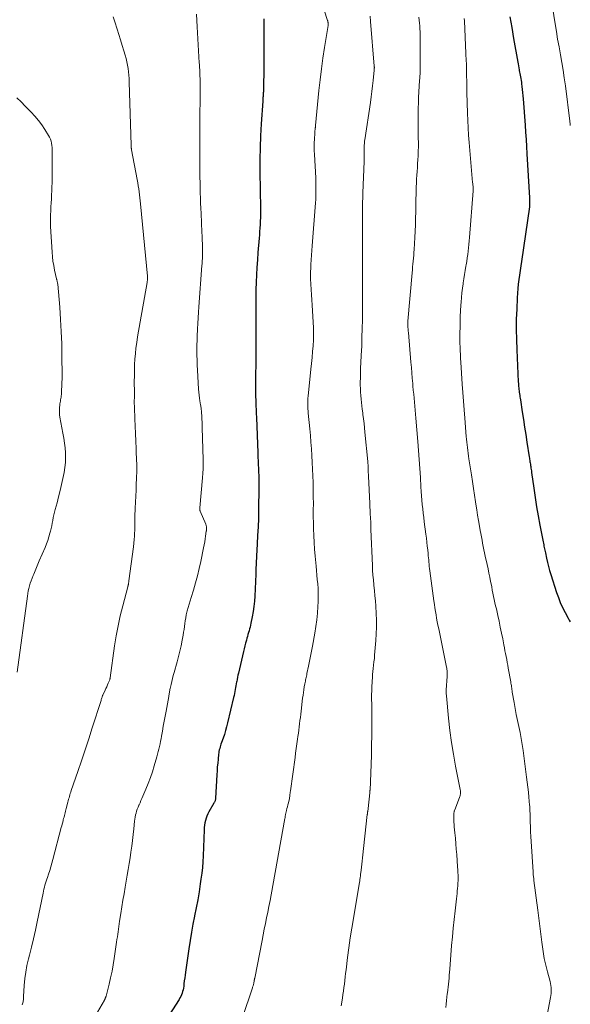
# Model space of a CAD drawing. Units: feet. Extents: x 2020000 to 2025021, y 550000 to 555000.
# Drawn here: x 2020145 to 2020250, y 552380 to 552568 of the extents above; entities that cross this region are included whole.
import ezdxf

# ---------------------------------------------------------------- set-up
doc = ezdxf.new("R2010")
doc.units = ezdxf.units.FT
doc.header["$LTSCALE"] = 100
doc.header["$MEASUREMENT"] = 0
doc.layers.add('CONTOUR INDEX', color=32, linetype='Continuous', lineweight=25)
doc.layers.add('CONTOUR INTERMEDIATE', color=40, linetype='Continuous', lineweight=15)

msp = doc.modelspace()

# ---------------------------------------------------------------- linework, layer by layer
at = {"layer": 'CONTOUR INDEX', "flags": 128}
for points, elevation in [([(2020191.55, 552568.08), (2020191.56, 552566.77), (2020191.56, 552565.47), (2020191.55, 552564.16), (2020191.55, 552562.86), (2020191.55, 552561.55), (2020191.54, 552560.24), (2020191.54, 552556.96), (2020191.53, 552556.41), (2020191.53, 552555.86), (2020191.51, 552555.31), (2020191.5, 552554.76), (2020191.48, 552554.11), (2020191.47, 552553.89), (2020191.46, 552553.66), (2020191.44, 552553.43), (2020191.42, 552553.21), (2020191.41, 552552.98), (2020191.39, 552552.75), (2020191.37, 552552.53), (2020191.36, 552552.3), (2020191.06, 552547.98), (2020190.93, 552545.71), (2020190.84, 552543.43), (2020190.81, 552541.15), (2020190.81, 552538.86), (2020190.86, 552535.29), (2020190.87, 552534.8), (2020190.88, 552534.3), (2020190.9, 552533.8), (2020190.92, 552533.31), (2020190.93, 552532.81), (2020190.94, 552532.32), (2020190.95, 552531.82), (2020190.95, 552531.32), (2020190.95, 552531.16), (2020190.94, 552530.58), (2020190.92, 552530), (2020190.9, 552529.42), (2020190.86, 552528.84), (2020190.85, 552528.7), (2020190.81, 552528.05), (2020190.76, 552527.41), (2020190.71, 552526.76), (2020190.66, 552526.11), (2020190.43, 552523.38), (2020190.33, 552521.96), (2020190.23, 552520.53), (2020190.16, 552519.1), (2020190.1, 552517.67), (2020190.06, 552516.24), (2020190.03, 552514.8), (2020190.02, 552513.37), (2020190.01, 552511.94), (2020190.01, 552511.38), (2020190.02, 552509.67), (2020190.02, 552507.96), (2020190.02, 552506.25), (2020190.01, 552504.54), (2020189.97, 552497.47), (2020189.97, 552497.3), (2020189.97, 552497.13), (2020189.97, 552496.96), (2020189.96, 552496.78), (2020189.96, 552496.48), (2020189.96, 552496.46), (2020189.96, 552496.44), (2020189.96, 552496.42), (2020189.96, 552496.4), (2020189.97, 552496.28), (2020189.97, 552496.22), (2020190.02, 552494.76), (2020190.05, 552494.04), (2020190.08, 552493.31), (2020190.11, 552492.58), (2020190.14, 552491.85), (2020190.43, 552485.1), (2020190.43, 552485.04), (2020190.44, 552484.99), (2020190.44, 552484.93), (2020190.44, 552484.88), (2020190.44, 552484.81), (2020190.44, 552484.79), (2020190.44, 552484.77), (2020190.44, 552484.75), (2020190.44, 552484.73), (2020190.44, 552484.64), (2020190.44, 552484.62), (2020190.44, 552484.6), (2020190.44, 552484.58), (2020190.44, 552484.55), (2020190.59, 552480.37), (2020190.6, 552480.14), (2020190.61, 552479.91), (2020190.62, 552479.68), (2020190.63, 552479.45), (2020190.64, 552479.22), (2020190.64, 552478.99), (2020190.64, 552478.76), (2020190.64, 552478.53), (2020190.56, 552474.13), (2020190.52, 552472.51), (2020190.47, 552470.9), (2020190.39, 552469.29), (2020190.31, 552467.68), (2020190.17, 552465.32), (2020190.14, 552464.89), (2020190.12, 552464.45), (2020190.1, 552464.02), (2020190.08, 552463.58), (2020190.06, 552463.15), (2020190.04, 552462.71), (2020190.02, 552462.28), (2020190.01, 552461.85), (2020189.83, 552457.69), (2020189.77, 552456.69), (2020189.67, 552455.7), (2020189.53, 552454.71), (2020189.35, 552453.73), (2020189.11, 552452.5), (2020189.03, 552452.13), (2020188.94, 552451.77), (2020188.84, 552451.41), (2020188.74, 552451.05), (2020188.63, 552450.69), (2020188.52, 552450.33), (2020188.42, 552449.97), (2020188.32, 552449.61), (2020188.23, 552449.25), (2020188.08, 552448.7), (2020187.95, 552448.16), (2020187.81, 552447.61), (2020187.68, 552447.06), (2020186.72, 552442.95), (2020186.63, 552442.55), (2020186.54, 552442.15), (2020186.46, 552441.75), (2020186.38, 552441.35), (2020186.37, 552441.3), (2020186.3, 552440.92), (2020186.23, 552440.55), (2020186.16, 552440.18), (2020186.09, 552439.81), (2020186.03, 552439.43), (2020185.95, 552439.06), (2020185.88, 552438.69), (2020185.79, 552438.32), (2020184.64, 552433.42), (2020184.46, 552432.69), (2020184.26, 552431.96), (2020184.03, 552431.25), (2020183.79, 552430.54), (2020183.47, 552429.66), (2020183.38, 552429.39), (2020183.29, 552429.12), (2020183.21, 552428.84), (2020183.13, 552428.56), (2020183.06, 552428.28), (2020183, 552428), (2020182.95, 552427.72), (2020182.92, 552427.43), (2020182.82, 552426.51), (2020182.75, 552425.76), (2020182.68, 552425.01), (2020182.63, 552424.26), (2020182.59, 552423.5), (2020182.36, 552419.07), (2020182.34, 552418.94), (2020182.32, 552418.81), (2020182.29, 552418.68), (2020182.25, 552418.56), (2020182.21, 552418.43), (2020182.15, 552418.31), (2020182.09, 552418.19), (2020182.03, 552418.07), (2020181.07, 552416.43), (2020180.86, 552416.03), (2020180.68, 552415.62), (2020180.53, 552415.2), (2020180.4, 552414.77), (2020180.31, 552414.33), (2020180.23, 552413.88), (2020180.18, 552413.43), (2020180.15, 552412.98), (2020179.97, 552408.01), (2020179.91, 552406.89), (2020179.83, 552405.78), (2020179.71, 552404.68), (2020179.56, 552403.57), (2020179.43, 552402.69), (2020179.19, 552401.15), (2020178.93, 552399.61), (2020178.64, 552398.08), (2020178.34, 552396.55), (2020178.33, 552396.5), (2020178.02, 552394.95), (2020177.73, 552393.4), (2020177.47, 552391.83), (2020177.23, 552390.27), (2020176.59, 552385.8), (2020176.51, 552385.23), (2020176.44, 552384.67), (2020176.37, 552384.1), (2020176.3, 552383.54), (2020176.25, 552383.07), (2020176.2, 552382.74), (2020176.14, 552382.41), (2020176.05, 552382.09), (2020175.95, 552381.77), (2020175.83, 552381.46), (2020175.7, 552381.15), (2020175.54, 552380.85), (2020175.37, 552380.56), (2020172.87, 552376.58)], 900), ([(2020238.58, 552568.44), (2020238.94, 552566.37), (2020239.31, 552564.3), (2020240.1, 552559.79), (2020240.17, 552559.42), (2020240.24, 552559.05), (2020240.3, 552558.68), (2020240.37, 552558.31), (2020240.39, 552558.2), (2020240.45, 552557.88), (2020240.51, 552557.57), (2020240.57, 552557.25), (2020240.63, 552556.93), (2020240.69, 552556.61), (2020240.74, 552556.29), (2020240.79, 552555.96), (2020240.83, 552555.64), (2020240.9, 552555.12), (2020240.96, 552554.53), (2020241.03, 552553.94), (2020241.08, 552553.35), (2020241.13, 552552.76), (2020241.5, 552547.75), (2020241.6, 552546.37), (2020241.69, 552544.99), (2020241.78, 552543.61), (2020241.86, 552542.23), (2020242.34, 552533.8), (2020242.35, 552533.58), (2020242.36, 552533.37), (2020242.36, 552533.15), (2020242.37, 552532.93), (2020242.37, 552532.63), (2020242.37, 552532.57), (2020242.37, 552532.5), (2020242.37, 552532.44), (2020242.36, 552532.37), (2020242.36, 552532.31), (2020242.35, 552532.24), (2020242.34, 552532.18), (2020242.33, 552532.11), (2020240.79, 552521.66), (2020240.66, 552520.8), (2020240.54, 552519.93), (2020240.42, 552519.07), (2020240.31, 552518.2), (2020240.2, 552517.33), (2020240.12, 552516.46), (2020240.05, 552515.59), (2020240, 552514.72), (2020239.9, 552512.56), (2020239.83, 552510.61), (2020239.81, 552508.66), (2020239.84, 552506.71), (2020239.9, 552504.76), (2020240.2, 552498.62), (2020240.22, 552498.34), (2020240.24, 552498.05), (2020240.26, 552497.77), (2020240.29, 552497.48), (2020240.32, 552497.2), (2020240.36, 552496.92), (2020240.39, 552496.64), (2020240.43, 552496.35), (2020240.48, 552496.06), (2020240.52, 552495.78), (2020240.56, 552495.5), (2020240.6, 552495.21), (2020240.96, 552492.89), (2020241.19, 552491.44), (2020241.41, 552489.99), (2020241.63, 552488.55), (2020241.85, 552487.1), (2020242.28, 552484.29), (2020242.32, 552484.06), (2020242.35, 552483.83), (2020242.39, 552483.59), (2020242.43, 552483.36), (2020242.47, 552483.13), (2020242.51, 552482.9), (2020242.54, 552482.66), (2020242.58, 552482.43), (2020242.59, 552482.38), (2020242.62, 552482.12), (2020242.66, 552481.86), (2020242.7, 552481.6), (2020242.73, 552481.34), (2020243.16, 552478.31), (2020243.42, 552476.53), (2020243.7, 552474.76), (2020244.01, 552473), (2020244.33, 552471.23), (2020244.95, 552468.03), (2020245, 552467.77), (2020245.06, 552467.51), (2020245.11, 552467.25), (2020245.17, 552466.99), (2020245.22, 552466.73), (2020245.28, 552466.47), (2020245.34, 552466.21), (2020245.39, 552465.95), (2020245.62, 552464.91), (2020245.8, 552464.13), (2020245.99, 552463.36), (2020246.2, 552462.6), (2020246.43, 552461.83), (2020247.52, 552458.37), (2020247.86, 552457.39), (2020248.24, 552456.43), (2020248.68, 552455.49), (2020249.15, 552454.56), (2020249.76, 552453.47), (2020249.96, 552453.1), (2020250.15, 552452.74)], 880)]:
    msp.add_lwpolyline(points, dxfattribs=dict(at, elevation=elevation))
at = {"layer": 'CONTOUR INTERMEDIATE', "flags": 128}
for points, elevation in [([(2020202.39, 552571.94), (2020203.75, 552567.74), (2020203.78, 552567.64), (2020203.81, 552567.53), (2020203.83, 552567.43), (2020203.85, 552567.32), (2020203.86, 552567.21), (2020203.87, 552567.1), (2020203.87, 552566.99), (2020203.87, 552566.89), (2020203.86, 552566.76), (2020203.85, 552566.65), (2020203.83, 552566.54), (2020203.82, 552566.42), (2020203.18, 552562.56), (2020202.86, 552560.51), (2020202.57, 552558.46), (2020202.32, 552556.4), (2020202.1, 552554.34), (2020201.46, 552547.63), (2020201.45, 552547.55), (2020201.44, 552547.48), (2020201.44, 552547.41), (2020201.43, 552547.33), (2020201.42, 552547.26), (2020201.41, 552547.18), (2020201.4, 552547.11), (2020201.39, 552547.03), (2020201.37, 552546.85), (2020201.34, 552546.68), (2020201.33, 552546.51), (2020201.31, 552546.34), (2020201.3, 552546.17), (2020201.24, 552545.05), (2020201.21, 552544.32), (2020201.19, 552543.59), (2020201.2, 552542.86), (2020201.23, 552542.13), (2020201.48, 552537.64), (2020201.5, 552537.05), (2020201.52, 552536.46), (2020201.53, 552535.86), (2020201.54, 552535.27), (2020201.53, 552534.68), (2020201.51, 552534.08), (2020201.48, 552533.49), (2020201.44, 552532.9), (2020200.8, 552524.62), (2020200.73, 552523.74), (2020200.67, 552522.86), (2020200.62, 552521.97), (2020200.57, 552521.09), (2020200.53, 552520.28), (2020200.51, 552519.8), (2020200.5, 552519.32), (2020200.51, 552518.84), (2020200.52, 552518.36), (2020200.57, 552517.31), (2020200.62, 552516.31), (2020200.68, 552515.3), (2020200.74, 552514.3), (2020200.8, 552513.3), (2020201.03, 552510.08), (2020201.08, 552508.95), (2020201.09, 552507.82), (2020201.06, 552506.69), (2020200.99, 552505.56), (2020200.89, 552504.43), (2020200.79, 552503.3), (2020200.68, 552502.17), (2020200.56, 552501.04), (2020200.03, 552495.92), (2020199.99, 552495.51), (2020199.97, 552495.1), (2020199.96, 552494.7), (2020199.96, 552494.29), (2020199.97, 552493.88), (2020199.99, 552493.47), (2020200.02, 552493.06), (2020200.05, 552492.66), (2020200.34, 552489.64), (2020200.46, 552488.36), (2020200.57, 552487.09), (2020200.67, 552485.81), (2020200.76, 552484.53), (2020200.83, 552483.25), (2020200.9, 552481.97), (2020200.94, 552480.69), (2020200.98, 552479.4), (2020201.02, 552476.98), (2020201.03, 552476.35), (2020201.04, 552475.72), (2020201.04, 552475.08), (2020201.03, 552474.45), (2020201.03, 552473.82), (2020201.03, 552473.18), (2020201.03, 552472.55), (2020201.04, 552471.92), (2020201.07, 552470.56), (2020201.11, 552469.25), (2020201.18, 552467.94), (2020201.26, 552466.63), (2020201.37, 552465.33), (2020201.55, 552463.43), (2020201.63, 552462.57), (2020201.71, 552461.71), (2020201.79, 552460.85), (2020201.87, 552460), (2020201.93, 552459.14), (2020201.97, 552458.28), (2020201.97, 552457.42), (2020201.95, 552456.56), (2020201.91, 552455.7), (2020201.82, 552454.41), (2020201.7, 552453.13), (2020201.52, 552451.85), (2020201.31, 552450.58), (2020200.86, 552448.11), (2020200.68, 552447.15), (2020200.49, 552446.19), (2020200.3, 552445.23), (2020200.11, 552444.28), (2020199.81, 552442.85), (2020199.76, 552442.6), (2020199.71, 552442.36), (2020199.66, 552442.12), (2020199.61, 552441.88), (2020199.56, 552441.64), (2020199.51, 552441.39), (2020199.47, 552441.15), (2020199.42, 552440.91), (2020199.31, 552440.33), (2020199.22, 552439.79), (2020199.13, 552439.25), (2020199.06, 552438.72), (2020198.99, 552438.18), (2020198.69, 552435.71), (2020198.62, 552435.1), (2020198.55, 552434.49), (2020198.48, 552433.88), (2020198.41, 552433.28), (2020198.33, 552432.67), (2020198.25, 552432.06), (2020198.17, 552431.45), (2020198.09, 552430.85), (2020198.01, 552430.31), (2020197.89, 552429.43), (2020197.77, 552428.56), (2020197.65, 552427.68), (2020197.53, 552426.81), (2020196.65, 552420.44), (2020196.61, 552420.21), (2020196.58, 552419.98), (2020196.55, 552419.75), (2020196.53, 552419.51), (2020196.47, 552419.05), (2020196.46, 552418.98), (2020196.26, 552418.16), (2020196.17, 552417.78), (2020196.08, 552417.41), (2020195.99, 552417.04), (2020195.9, 552416.66), (2020195.72, 552415.91), (2020195.7, 552415.85), (2020195.67, 552415.62), (2020195.65, 552415.5), (2020195.63, 552415.39), (2020195.62, 552415.28), (2020195.6, 552415.17), (2020192.95, 552400.55), (2020192.75, 552399.45), (2020192.54, 552398.36), (2020192.33, 552397.27), (2020192.1, 552396.18), (2020191.87, 552395.09), (2020191.65, 552394), (2020191.43, 552392.91), (2020191.22, 552391.82), (2020189.82, 552384.66), (2020189.81, 552384.58), (2020189.79, 552384.5), (2020189.78, 552384.41), (2020189.76, 552384.33), (2020189.75, 552384.24), (2020189.74, 552384.16), (2020189.72, 552384.07), (2020189.71, 552383.99), (2020189.68, 552383.81), (2020189.66, 552383.7), (2020189.63, 552383.59), (2020189.61, 552383.48), (2020189.57, 552383.37), (2020189.54, 552383.26), (2020189.51, 552383.15), (2020189.47, 552383.04), (2020189.43, 552382.94), (2020189.38, 552382.78), (2020189.32, 552382.59), (2020189.25, 552382.41), (2020189.19, 552382.22), (2020189.13, 552382.03), (2020186.3, 552373.57)], 896), ([(2020246.74, 552570.25), (2020247.24, 552567.11), (2020247.48, 552565.63), (2020247.73, 552564.15), (2020247.99, 552562.67), (2020248.27, 552561.19), (2020248.53, 552559.72), (2020248.78, 552558.24), (2020249, 552556.75), (2020249.2, 552555.26), (2020250.06, 552548.47), (2020250.08, 552548.3), (2020250.1, 552548.12), (2020250.12, 552547.94), (2020250.14, 552547.76), (2020250.15, 552547.63)], 876), ([(2020162.77, 552568.44), (2020163.08, 552567.47), (2020163.53, 552566.1), (2020163.86, 552565.06), (2020164.18, 552564.02), (2020164.5, 552562.97), (2020164.81, 552561.93), (2020165.06, 552561.08), (2020165.23, 552560.45), (2020165.38, 552559.82), (2020165.51, 552559.19), (2020165.62, 552558.55), (2020165.71, 552557.91), (2020165.78, 552557.26), (2020165.83, 552556.61), (2020165.86, 552555.97), (2020166.19, 552543.9), (2020166.19, 552543.79), (2020166.2, 552543.68), (2020166.21, 552543.57), (2020166.22, 552543.46), (2020166.23, 552543.35), (2020166.25, 552543.24), (2020166.27, 552543.13), (2020166.29, 552543.02), (2020167.38, 552537.3), (2020167.48, 552536.72), (2020167.58, 552536.15), (2020167.66, 552535.57), (2020167.74, 552534.99), (2020167.81, 552534.42), (2020167.88, 552533.84), (2020167.94, 552533.26), (2020168, 552532.68), (2020169.33, 552518.86), (2020169.34, 552518.79), (2020169.34, 552518.72), (2020169.35, 552518.65), (2020169.35, 552518.58), (2020169.35, 552518.51), (2020169.35, 552518.44), (2020169.35, 552518.36), (2020169.34, 552518.29), (2020169.33, 552518.16), (2020169.31, 552518.03), (2020169.29, 552517.89), (2020169.27, 552517.75), (2020169.25, 552517.62), (2020167.44, 552507.22), (2020167.27, 552506.16), (2020167.13, 552505.11), (2020167.02, 552504.05), (2020166.94, 552503), (2020166.88, 552501.93), (2020166.84, 552500.87), (2020166.82, 552499.81), (2020166.81, 552498.74), (2020166.82, 552496.63), (2020166.82, 552496.27), (2020166.82, 552495.9), (2020166.82, 552495.53), (2020166.81, 552495.17), (2020166.81, 552494.8), (2020166.81, 552494.44), (2020166.82, 552494.07), (2020166.83, 552493.71), (2020166.91, 552491.59), (2020166.96, 552490.17), (2020167.02, 552488.75), (2020167.09, 552487.33), (2020167.16, 552485.91), (2020167.2, 552485.13), (2020167.25, 552483.93), (2020167.28, 552482.73), (2020167.27, 552481.53), (2020167.25, 552480.33), (2020167.24, 552480.17), (2020167.2, 552479.05), (2020167.15, 552477.92), (2020167.1, 552476.79), (2020167.04, 552475.67), (2020166.97, 552474.52), (2020166.95, 552473.97), (2020166.93, 552473.42), (2020166.92, 552472.87), (2020166.92, 552472.31), (2020166.92, 552471.76), (2020166.91, 552471.21), (2020166.9, 552470.66), (2020166.89, 552470.11), (2020166.88, 552469.85), (2020166.85, 552469.17), (2020166.8, 552468.49), (2020166.74, 552467.81), (2020166.66, 552467.13), (2020165.79, 552460.59), (2020165.77, 552460.46), (2020165.75, 552460.33), (2020165.73, 552460.21), (2020165.71, 552460.08), (2020165.69, 552459.96), (2020165.68, 552459.89), (2020165.66, 552459.83), (2020165.65, 552459.76), (2020165.63, 552459.7), (2020165.62, 552459.64), (2020165.6, 552459.57), (2020165.59, 552459.51), (2020165.57, 552459.45), (2020164.59, 552455.8), (2020164.12, 552453.9), (2020163.7, 552451.99), (2020163.35, 552450.08), (2020163.05, 552448.15), (2020162.2, 552442.07), (2020162.19, 552442.01), (2020162.19, 552441.96), (2020162.18, 552441.91), (2020162.16, 552441.85), (2020162.14, 552441.75), (2020162.12, 552441.69), (2020161.83, 552441.02), (2020161.69, 552440.69), (2020161.54, 552440.35), (2020161.39, 552440.02), (2020161.23, 552439.69), (2020160.79, 552438.77), (2020160.76, 552438.69), (2020160.66, 552438.37), (2020160.6, 552438.21), (2020160.55, 552438.04), (2020160.5, 552437.88), (2020160.45, 552437.72), (2020158.79, 552432.49), (2020158.12, 552430.39), (2020157.43, 552428.3), (2020156.73, 552426.2), (2020156.02, 552424.12), (2020154.77, 552420.49), (2020154.67, 552420.22), (2020154.58, 552419.94), (2020154.5, 552419.66), (2020154.42, 552419.39), (2020154.34, 552419.11), (2020154.26, 552418.83), (2020154.19, 552418.54), (2020154.11, 552418.26), (2020153.81, 552417.07), (2020153.74, 552416.8), (2020153.67, 552416.53), (2020153.59, 552416.25), (2020153.52, 552415.98), (2020153.45, 552415.71), (2020153.38, 552415.44), (2020153.31, 552415.17), (2020153.24, 552414.89), (2020153.21, 552414.77), (2020153.12, 552414.43), (2020153.04, 552414.1), (2020152.95, 552413.76), (2020152.86, 552413.43), (2020151.25, 552407.29), (2020151.06, 552406.59), (2020150.86, 552405.9), (2020150.64, 552405.21), (2020150.41, 552404.53), (2020150.19, 552403.9), (2020150.07, 552403.53), (2020149.95, 552403.16), (2020149.84, 552402.79), (2020149.73, 552402.41), (2020149.64, 552402.04), (2020149.54, 552401.66), (2020149.46, 552401.28), (2020149.38, 552400.9), (2020148.24, 552395.38), (2020147.9, 552393.78), (2020147.54, 552392.18), (2020147.16, 552390.59), (2020146.75, 552389), (2020146.58, 552388.32), (2020146.29, 552387.07), (2020146.05, 552385.81), (2020145.89, 552384.54), (2020145.78, 552383.26), (2020145.65, 552381.1), (2020145.64, 552380.89), (2020145.62, 552380.69), (2020145.61, 552380.49), (2020145.59, 552380.29), (2020145.56, 552380.09), (2020145.52, 552379.89), (2020145.46, 552379.7), (2020145.39, 552379.51)], 908), ([(2020178.71, 552568.93), (2020178.77, 552567.71), (2020178.84, 552566.5), (2020179.23, 552559.65), (2020179.25, 552559.32), (2020179.27, 552558.99), (2020179.29, 552558.66), (2020179.31, 552558.33), (2020179.33, 552558), (2020179.34, 552557.67), (2020179.35, 552557.34), (2020179.36, 552557.01), (2020179.37, 552556.7), (2020179.38, 552556.22), (2020179.38, 552555.73), (2020179.38, 552555.25), (2020179.38, 552554.76), (2020179.33, 552547.6), (2020179.32, 552546.12), (2020179.32, 552544.63), (2020179.32, 552543.14), (2020179.32, 552541.65), (2020179.34, 552538.68), (2020179.35, 552537.7), (2020179.37, 552536.73), (2020179.39, 552535.75), (2020179.41, 552534.77), (2020179.45, 552533.79), (2020179.48, 552532.81), (2020179.53, 552531.83), (2020179.57, 552530.85), (2020179.74, 552527.24), (2020179.77, 552526.5), (2020179.8, 552525.75), (2020179.82, 552525.01), (2020179.83, 552524.27), (2020179.84, 552523.4), (2020179.84, 552523.09), (2020179.84, 552522.78), (2020179.83, 552522.46), (2020179.82, 552522.15), (2020179.8, 552521.84), (2020179.79, 552521.52), (2020179.77, 552521.21), (2020179.74, 552520.9), (2020179.16, 552513.01), (2020179.08, 552511.95), (2020179.01, 552510.88), (2020178.95, 552509.81), (2020178.89, 552508.75), (2020178.88, 552508.53), (2020178.84, 552507.57), (2020178.81, 552506.61), (2020178.79, 552505.66), (2020178.78, 552504.7), (2020178.79, 552503.75), (2020178.81, 552502.79), (2020178.84, 552501.84), (2020178.89, 552500.88), (2020179.11, 552497.22), (2020179.15, 552496.66), (2020179.2, 552496.1), (2020179.28, 552495.54), (2020179.36, 552494.99), (2020179.49, 552494.24), (2020179.52, 552494.06), (2020179.55, 552493.88), (2020179.57, 552493.69), (2020179.6, 552493.51), (2020179.62, 552493.32), (2020179.64, 552493.14), (2020179.66, 552492.95), (2020179.67, 552492.77), (2020179.71, 552492.05), (2020179.75, 552491.5), (2020179.77, 552490.96), (2020179.79, 552490.41), (2020179.81, 552489.87), (2020179.97, 552483.8), (2020179.98, 552482.92), (2020179.96, 552482.04), (2020179.92, 552481.16), (2020179.85, 552480.28), (2020179.32, 552474.56), (2020179.32, 552474.48), (2020179.32, 552474.4), (2020179.32, 552474.31), (2020179.32, 552474.23), (2020179.34, 552474.15), (2020179.35, 552474.07), (2020179.38, 552473.99), (2020179.41, 552473.91), (2020180.46, 552471.46), (2020180.5, 552471.35), (2020180.54, 552471.23), (2020180.57, 552471.1), (2020180.59, 552470.98), (2020180.6, 552470.95), (2020180.61, 552470.84), (2020180.62, 552470.73), (2020180.62, 552470.62), (2020180.61, 552470.51), (2020180.6, 552470.4), (2020180.59, 552470.29), (2020180.58, 552470.18), (2020180.56, 552470.07), (2020180.44, 552469.16), (2020180.36, 552468.6), (2020180.27, 552468.04), (2020180.17, 552467.48), (2020180.06, 552466.92), (2020179.52, 552464.31), (2020179.21, 552462.93), (2020178.88, 552461.56), (2020178.5, 552460.19), (2020178.1, 552458.84), (2020177.66, 552457.42), (2020177.47, 552456.78), (2020177.28, 552456.13), (2020177.1, 552455.49), (2020176.93, 552454.84), (2020176.87, 552454.62), (2020176.75, 552454.07), (2020176.63, 552453.53), (2020176.54, 552452.98), (2020176.47, 552452.43), (2020176.4, 552451.88), (2020176.32, 552451.32), (2020176.24, 552450.77), (2020176.14, 552450.22), (2020175.96, 552449.23), (2020175.76, 552448.18), (2020175.53, 552447.15), (2020175.27, 552446.12), (2020174.99, 552445.09), (2020174.41, 552443.09), (2020174.25, 552442.52), (2020174.1, 552441.94), (2020173.96, 552441.37), (2020173.83, 552440.79), (2020173.66, 552440), (2020173.63, 552439.81), (2020173.59, 552439.62), (2020173.56, 552439.44), (2020173.52, 552439.25), (2020173.49, 552439.06), (2020173.46, 552438.87), (2020173.43, 552438.69), (2020173.39, 552438.5), (2020172.89, 552435.71), (2020172.71, 552434.75), (2020172.54, 552433.78), (2020172.36, 552432.82), (2020172.19, 552431.85), (2020172.02, 552430.91), (2020171.93, 552430.42), (2020171.83, 552429.92), (2020171.74, 552429.42), (2020171.63, 552428.93), (2020171.52, 552428.43), (2020171.4, 552427.94), (2020171.27, 552427.45), (2020171.14, 552426.97), (2020170.62, 552425.23), (2020170.26, 552424.1), (2020169.88, 552422.98), (2020169.46, 552421.87), (2020169.02, 552420.77), (2020168.45, 552419.4), (2020168.27, 552418.99), (2020168.09, 552418.58), (2020167.91, 552418.18), (2020167.72, 552417.78), (2020167.68, 552417.69), (2020167.52, 552417.33), (2020167.38, 552416.97), (2020167.25, 552416.59), (2020167.14, 552416.21), (2020167.05, 552415.83), (2020166.98, 552415.44), (2020166.91, 552415.05), (2020166.87, 552414.66), (2020166.72, 552413.18), (2020166.6, 552412.07), (2020166.47, 552410.96), (2020166.32, 552409.85), (2020166.16, 552408.74), (2020165.99, 552407.64), (2020165.81, 552406.53), (2020165.63, 552405.43), (2020165.45, 552404.32), (2020165.06, 552402.02), (2020164.85, 552400.77), (2020164.64, 552399.52), (2020164.44, 552398.27), (2020164.24, 552397.02), (2020164, 552395.52), (2020163.93, 552395.02), (2020163.85, 552394.52), (2020163.78, 552394.02), (2020163.71, 552393.52), (2020163.64, 552393.02), (2020163.57, 552392.52), (2020163.5, 552392.02), (2020163.43, 552391.52), (2020162.98, 552388.42), (2020162.78, 552387.18), (2020162.55, 552385.94), (2020162.29, 552384.72), (2020162, 552383.5), (2020161.42, 552381.21), (2020161.4, 552381.14), (2020161.37, 552381.07), (2020161.35, 552381), (2020161.33, 552380.93), (2020161.32, 552380.91), (2020161.3, 552380.84), (2020161.27, 552380.78), (2020161.25, 552380.73), (2020161.22, 552380.67), (2020161.19, 552380.61), (2020161.16, 552380.55), (2020161.13, 552380.49), (2020161.1, 552380.44), (2020158.89, 552376.62)], 904), ([(2020211.87, 552568.55), (2020211.95, 552567.53), (2020212.68, 552558.98), (2020212.68, 552558.92), (2020212.68, 552558.86), (2020212.69, 552558.81), (2020212.69, 552558.75), (2020212.69, 552558.69), (2020212.68, 552558.64), (2020212.68, 552558.58), (2020212.68, 552558.52), (2020212.67, 552558.5), (2020212.67, 552558.44), (2020212.66, 552558.37), (2020212.66, 552558.31), (2020212.65, 552558.24), (2020212.46, 552556.26), (2020212.36, 552555.21), (2020212.23, 552554.16), (2020212.1, 552553.11), (2020211.95, 552552.06), (2020210.86, 552544.93), (2020210.84, 552544.73), (2020210.81, 552544.54), (2020210.79, 552544.34), (2020210.78, 552544.14), (2020210.77, 552543.94), (2020210.76, 552543.74), (2020210.75, 552543.54), (2020210.75, 552543.34), (2020210.76, 552542.74), (2020210.76, 552542.24), (2020210.75, 552541.74), (2020210.74, 552541.25), (2020210.73, 552540.75), (2020210.51, 552534.81), (2020210.5, 552534.41), (2020210.48, 552534.01), (2020210.47, 552533.61), (2020210.46, 552533.21), (2020210.45, 552532.81), (2020210.44, 552532.41), (2020210.43, 552532), (2020210.43, 552531.6), (2020210.42, 552530.16), (2020210.41, 552529.04), (2020210.41, 552527.92), (2020210.41, 552526.8), (2020210.41, 552525.68), (2020210.43, 552522.84), (2020210.43, 552522.57), (2020210.44, 552522.31), (2020210.44, 552522.05), (2020210.45, 552521.79), (2020210.45, 552521.53), (2020210.46, 552521.27), (2020210.46, 552521.01), (2020210.46, 552520.75), (2020210.4, 552510.5), (2020210.37, 552508.82), (2020210.33, 552507.14), (2020210.27, 552505.45), (2020210.19, 552503.77), (2020210.11, 552502.27), (2020210.07, 552501.34), (2020210.03, 552500.41), (2020210.02, 552499.48), (2020210.01, 552498.54), (2020210.01, 552498), (2020210.02, 552497.34), (2020210.04, 552496.68), (2020210.09, 552496.02), (2020210.15, 552495.36), (2020210.22, 552494.71), (2020210.3, 552494.05), (2020210.38, 552493.4), (2020210.47, 552492.74), (2020210.52, 552492.38), (2020210.63, 552491.54), (2020210.73, 552490.7), (2020210.82, 552489.86), (2020210.9, 552489.02), (2020211.42, 552483.44), (2020211.45, 552483.08), (2020211.48, 552482.72), (2020211.5, 552482.37), (2020211.52, 552482.01), (2020211.53, 552481.65), (2020211.54, 552481.29), (2020211.56, 552480.93), (2020211.58, 552480.58), (2020211.81, 552475.39), (2020211.85, 552474.72), (2020211.88, 552474.04), (2020211.91, 552473.37), (2020211.95, 552472.69), (2020212, 552471.66), (2020212.01, 552471.5), (2020212.02, 552471.34), (2020212.02, 552471.19), (2020212.03, 552471.03), (2020212.03, 552470.87), (2020212.04, 552470.71), (2020212.04, 552470.55), (2020212.05, 552470.39), (2020212.32, 552463.56), (2020212.36, 552462.64), (2020212.42, 552461.71), (2020212.5, 552460.79), (2020212.6, 552459.86), (2020212.61, 552459.73), (2020212.72, 552458.74), (2020212.81, 552457.75), (2020212.89, 552456.75), (2020212.96, 552455.76), (2020213.05, 552454.35), (2020213.1, 552453.05), (2020213.12, 552451.76), (2020213.07, 552450.46), (2020212.99, 552449.16), (2020212.74, 552446.39), (2020212.69, 552445.75), (2020212.62, 552445.11), (2020212.56, 552444.48), (2020212.49, 552443.84), (2020212.36, 552442.67), (2020212.35, 552442.62), (2020212.34, 552442.57), (2020212.34, 552442.51), (2020212.33, 552442.46), (2020212.33, 552442.41), (2020212.33, 552442.36), (2020212.32, 552442.3), (2020212.32, 552442.25), (2020212.22, 552440.35), (2020212.2, 552439.9), (2020212.19, 552439.44), (2020212.18, 552438.99), (2020212.18, 552438.54), (2020212.18, 552438.2), (2020212.18, 552437.91), (2020212.18, 552437.63), (2020212.19, 552437.34), (2020212.19, 552437.06), (2020212.2, 552436.77), (2020212.21, 552436.48), (2020212.21, 552436.2), (2020212.21, 552435.91), (2020212.21, 552432.83), (2020212.21, 552431), (2020212.18, 552429.17), (2020212.13, 552427.34), (2020212.07, 552425.51), (2020211.87, 552420.59), (2020211.86, 552420.5), (2020211.86, 552420.41), (2020211.85, 552420.32), (2020211.85, 552420.23), (2020211.84, 552420.14), (2020211.83, 552420.05), (2020211.82, 552419.96), (2020211.81, 552419.87), (2020211.79, 552419.66), (2020211.77, 552419.46), (2020211.75, 552419.26), (2020211.73, 552419.07), (2020211.7, 552418.87), (2020211.42, 552416.48), (2020211.41, 552416.41), (2020211.4, 552416.34), (2020211.4, 552416.27), (2020211.39, 552416.19), (2020211.38, 552416.12), (2020211.37, 552416.05), (2020211.36, 552415.98), (2020211.35, 552415.91), (2020210.41, 552407.62), (2020210.34, 552407.03), (2020210.28, 552406.44), (2020210.21, 552405.85), (2020210.15, 552405.26), (2020210.06, 552404.44), (2020210.04, 552404.27), (2020210.02, 552404.09), (2020210, 552403.91), (2020209.97, 552403.73), (2020209.95, 552403.55), (2020209.92, 552403.37), (2020209.89, 552403.19), (2020209.86, 552403.01), (2020208.68, 552396.04), (2020208.38, 552394.19), (2020208.09, 552392.33), (2020207.83, 552390.46), (2020207.59, 552388.6), (2020207.3, 552386.22), (2020207.21, 552385.54), (2020207.13, 552384.87), (2020207.05, 552384.19), (2020206.96, 552383.51), (2020206.88, 552382.83), (2020206.79, 552382.16), (2020206.7, 552381.48), (2020206.6, 552380.8), (2020206.38, 552379.36)], 892), ([(2020221.19, 552568.35), (2020221.27, 552567.8), (2020221.33, 552567.25), (2020221.38, 552566.7), (2020221.41, 552566.14), (2020221.43, 552565.59), (2020221.45, 552565.03), (2020221.45, 552564.48), (2020221.46, 552559.67), (2020221.46, 552559.24), (2020221.45, 552558.81), (2020221.44, 552558.39), (2020221.43, 552557.96), (2020221.42, 552557.54), (2020221.4, 552557.11), (2020221.38, 552556.68), (2020221.35, 552556.26), (2020221.16, 552552.98), (2020221.11, 552551.99), (2020221.07, 552551), (2020221.05, 552550.01), (2020221.04, 552549.01), (2020221.04, 552548.74), (2020221.04, 552547.89), (2020221.05, 552547.03), (2020221.07, 552546.17), (2020221.09, 552545.31), (2020221.09, 552545.22), (2020221.11, 552544.41), (2020221.11, 552543.6), (2020221.09, 552542.79), (2020221.06, 552541.98), (2020221.05, 552541.83), (2020221.01, 552541.09), (2020220.97, 552540.36), (2020220.92, 552539.62), (2020220.86, 552538.88), (2020220.81, 552538.14), (2020220.76, 552537.4), (2020220.73, 552536.66), (2020220.7, 552535.93), (2020220.69, 552535.5), (2020220.67, 552534.55), (2020220.65, 552533.6), (2020220.63, 552532.65), (2020220.61, 552531.7), (2020220.6, 552531.14), (2020220.57, 552529.91), (2020220.54, 552528.68), (2020220.48, 552527.45), (2020220.42, 552526.22), (2020220.29, 552523.95), (2020220.25, 552523.4), (2020220.21, 552522.84), (2020220.17, 552522.28), (2020220.12, 552521.73), (2020220.06, 552521.17), (2020220.01, 552520.62), (2020219.96, 552520.06), (2020219.91, 552519.51), (2020219.1, 552510.22), (2020219.1, 552510.11), (2020219.09, 552509.99), (2020219.08, 552509.88), (2020219.08, 552509.76), (2020219.08, 552509.65), (2020219.08, 552509.54), (2020219.09, 552509.42), (2020219.09, 552509.31), (2020219.11, 552509.05), (2020219.13, 552508.81), (2020219.15, 552508.57), (2020219.17, 552508.33), (2020219.19, 552508.08), (2020219.69, 552502.41), (2020219.78, 552501.39), (2020219.87, 552500.36), (2020219.95, 552499.34), (2020220.04, 552498.32), (2020220.08, 552497.8), (2020220.14, 552497.04), (2020220.21, 552496.27), (2020220.29, 552495.51), (2020220.36, 552494.75), (2020220.44, 552493.99), (2020220.52, 552493.23), (2020220.59, 552492.46), (2020220.65, 552491.7), (2020221.02, 552487.25), (2020221.15, 552485.52), (2020221.28, 552483.79), (2020221.39, 552482.06), (2020221.5, 552480.33), (2020221.6, 552478.54), (2020221.65, 552477.7), (2020221.71, 552476.86), (2020221.78, 552476.02), (2020221.86, 552475.19), (2020221.94, 552474.35), (2020222.04, 552473.52), (2020222.14, 552472.68), (2020222.24, 552471.85), (2020222.55, 552469.5), (2020222.65, 552468.75), (2020222.74, 552468), (2020222.82, 552467.25), (2020222.89, 552466.5), (2020222.96, 552465.82), (2020223, 552465.41), (2020223.04, 552465), (2020223.08, 552464.59), (2020223.12, 552464.18), (2020223.16, 552463.76), (2020223.2, 552463.35), (2020223.25, 552462.94), (2020223.31, 552462.54), (2020224.08, 552456.76), (2020224.17, 552456.09), (2020224.27, 552455.43), (2020224.37, 552454.76), (2020224.48, 552454.09), (2020224.6, 552453.43), (2020224.72, 552452.76), (2020224.85, 552452.1), (2020224.99, 552451.44), (2020226.49, 552444.12), (2020226.53, 552443.9), (2020226.56, 552443.67), (2020226.59, 552443.45), (2020226.61, 552443.23), (2020226.62, 552443), (2020226.63, 552442.78), (2020226.62, 552442.55), (2020226.61, 552442.33), (2020226.43, 552439.79), (2020226.43, 552439.78), (2020226.43, 552439.76), (2020226.43, 552439.74), (2020226.43, 552439.72), (2020226.42, 552439.66), (2020226.42, 552439.64), (2020226.42, 552439.62), (2020226.42, 552439.6), (2020226.42, 552439.59), (2020226.43, 552439.27), (2020226.44, 552439.1), (2020226.45, 552438.93), (2020226.46, 552438.76), (2020226.48, 552438.58), (2020226.88, 552434.31), (2020227.13, 552432.01), (2020227.43, 552429.71), (2020227.8, 552427.43), (2020228.22, 552425.15), (2020229.1, 552420.7), (2020229.12, 552420.61), (2020229.14, 552420.51), (2020229.15, 552420.42), (2020229.17, 552420.33), (2020229.18, 552420.23), (2020229.18, 552420.14), (2020229.18, 552420.05), (2020229.17, 552419.95), (2020229.15, 552419.82), (2020229.12, 552419.66), (2020229.08, 552419.5), (2020229.04, 552419.35), (2020228.98, 552419.19), (2020228.05, 552416.8), (2020228.02, 552416.71), (2020227.99, 552416.62), (2020227.96, 552416.53), (2020227.93, 552416.43), (2020227.92, 552416.34), (2020227.9, 552416.24), (2020227.89, 552416.15), (2020227.89, 552416.05), (2020227.89, 552415.35), (2020227.9, 552414.9), (2020227.91, 552414.46), (2020227.94, 552414.01), (2020227.98, 552413.56), (2020228.09, 552412.4), (2020228.18, 552411.37), (2020228.27, 552410.34), (2020228.36, 552409.31), (2020228.44, 552408.28), (2020228.61, 552405.89), (2020228.65, 552405.37), (2020228.67, 552404.86), (2020228.69, 552404.34), (2020228.69, 552403.83), (2020228.69, 552403.79), (2020228.69, 552403.29), (2020228.67, 552402.79), (2020228.64, 552402.3), (2020228.6, 552401.8), (2020228.55, 552401.31), (2020228.5, 552400.81), (2020228.44, 552400.32), (2020228.39, 552399.83), (2020228.11, 552397.51), (2020227.92, 552395.86), (2020227.75, 552394.21), (2020227.6, 552392.56), (2020227.46, 552390.9), (2020227.11, 552386.33), (2020227.07, 552385.77), (2020227.02, 552385.2), (2020226.97, 552384.64), (2020226.91, 552384.07), (2020226.85, 552383.51), (2020226.79, 552382.94), (2020226.73, 552382.38), (2020226.66, 552381.82), (2020226.64, 552381.64), (2020226.56, 552380.99), (2020226.49, 552380.34), (2020226.41, 552379.69), (2020226.34, 552379.04)], 888), ([(2020229.88, 552568.13), (2020229.9, 552567.68), (2020230.19, 552561.45), (2020230.21, 552560.97), (2020230.23, 552560.48), (2020230.25, 552560), (2020230.28, 552559.51), (2020230.3, 552559.03), (2020230.31, 552558.54), (2020230.32, 552558.06), (2020230.33, 552557.57), (2020230.33, 552557.02), (2020230.34, 552556.26), (2020230.35, 552555.5), (2020230.36, 552554.74), (2020230.38, 552553.99), (2020230.48, 552550.01), (2020230.53, 552548.61), (2020230.6, 552547.21), (2020230.69, 552545.81), (2020230.8, 552544.41), (2020231.48, 552536.74), (2020231.49, 552536.57), (2020231.51, 552536.4), (2020231.53, 552536.22), (2020231.55, 552536.05), (2020231.57, 552535.88), (2020231.58, 552535.79), (2020231.59, 552535.7), (2020231.59, 552535.62), (2020231.6, 552535.53), (2020231.6, 552535.44), (2020231.6, 552535.35), (2020231.59, 552535.26), (2020231.59, 552535.18), (2020230.87, 552526.23), (2020230.82, 552525.58), (2020230.76, 552524.93), (2020230.69, 552524.28), (2020230.61, 552523.63), (2020230.53, 552522.98), (2020230.44, 552522.33), (2020230.34, 552521.68), (2020230.23, 552521.03), (2020230.18, 552520.74), (2020230.04, 552519.95), (2020229.91, 552519.16), (2020229.79, 552518.36), (2020229.67, 552517.57), (2020229.65, 552517.41), (2020229.53, 552516.54), (2020229.43, 552515.66), (2020229.35, 552514.78), (2020229.28, 552513.9), (2020229.24, 552513.3), (2020229.18, 552512.21), (2020229.12, 552511.12), (2020229.09, 552510.02), (2020229.07, 552508.93), (2020229.06, 552508.18), (2020229.05, 552507.46), (2020229.05, 552506.73), (2020229.06, 552506.01), (2020229.08, 552505.29), (2020229.1, 552504.57), (2020229.13, 552503.85), (2020229.17, 552503.13), (2020229.21, 552502.41), (2020229.48, 552498.21), (2020229.59, 552496.58), (2020229.71, 552494.94), (2020229.84, 552493.31), (2020229.97, 552491.68), (2020230.26, 552488.21), (2020230.31, 552487.67), (2020230.36, 552487.13), (2020230.42, 552486.6), (2020230.48, 552486.06), (2020230.54, 552485.52), (2020230.61, 552484.98), (2020230.69, 552484.45), (2020230.76, 552483.91), (2020231.23, 552480.84), (2020231.43, 552479.56), (2020231.62, 552478.28), (2020231.82, 552477), (2020232.03, 552475.72), (2020232.1, 552475.24), (2020232.27, 552474.2), (2020232.44, 552473.16), (2020232.61, 552472.12), (2020232.79, 552471.08), (2020232.93, 552470.24), (2020233.04, 552469.62), (2020233.15, 552469), (2020233.27, 552468.39), (2020233.39, 552467.77), (2020233.51, 552467.16), (2020233.64, 552466.54), (2020233.77, 552465.93), (2020233.9, 552465.32), (2020234.25, 552463.71), (2020234.43, 552462.9), (2020234.59, 552462.09), (2020234.76, 552461.27), (2020234.92, 552460.46), (2020235, 552460.04), (2020235.12, 552459.44), (2020235.24, 552458.83), (2020235.37, 552458.23), (2020235.49, 552457.63), (2020235.62, 552457.02), (2020235.75, 552456.42), (2020235.88, 552455.82), (2020236.01, 552455.22), (2020236.28, 552454), (2020236.53, 552452.88), (2020236.76, 552451.75), (2020237, 552450.62), (2020237.22, 552449.49), (2020237.45, 552448.34), (2020237.55, 552447.78), (2020237.66, 552447.23), (2020237.77, 552446.68), (2020237.88, 552446.12), (2020237.99, 552445.57), (2020238.09, 552445.01), (2020238.2, 552444.46), (2020238.3, 552443.9), (2020238.76, 552441.3), (2020238.8, 552441.06), (2020238.84, 552440.81), (2020238.88, 552440.56), (2020238.91, 552440.31), (2020238.94, 552440.06), (2020238.98, 552439.82), (2020239.02, 552439.57), (2020239.06, 552439.32), (2020239.4, 552437.32), (2020239.61, 552436.17), (2020239.83, 552435.02), (2020240.07, 552433.88), (2020240.32, 552432.73), (2020240.56, 552431.59), (2020240.78, 552430.44), (2020240.97, 552429.29), (2020241.14, 552428.13), (2020241.8, 552423.05), (2020241.92, 552422.1), (2020242.03, 552421.14), (2020242.13, 552420.18), (2020242.23, 552419.22), (2020242.37, 552417.73), (2020242.39, 552417.52), (2020242.4, 552417.3), (2020242.42, 552417.09), (2020242.43, 552416.87), (2020242.44, 552416.66), (2020242.44, 552416.44), (2020242.45, 552416.22), (2020242.46, 552416.01), (2020242.49, 552414.54), (2020242.52, 552413.59), (2020242.55, 552412.64), (2020242.6, 552411.69), (2020242.66, 552410.74), (2020243.03, 552404.94), (2020243.04, 552404.74), (2020243.06, 552404.54), (2020243.08, 552404.35), (2020243.1, 552404.15), (2020243.12, 552403.93), (2020243.15, 552403.73), (2020243.17, 552403.53), (2020243.2, 552403.32), (2020243.93, 552397.66), (2020244.12, 552396.12), (2020244.32, 552394.57), (2020244.51, 552393.03), (2020244.71, 552391.49), (2020244.76, 552391.05), (2020244.95, 552389.74), (2020245.18, 552388.42), (2020245.47, 552387.12), (2020245.79, 552385.83), (2020246.28, 552384), (2020246.37, 552383.62), (2020246.44, 552383.24), (2020246.48, 552382.86), (2020246.51, 552382.48), (2020246.51, 552382.09), (2020246.49, 552381.71), (2020246.45, 552381.33), (2020246.39, 552380.95), (2020245.02, 552373.83)], 884), ([(2020144.38, 552552.97), (2020145.16, 552552.17), (2020145.94, 552551.37), (2020146.73, 552550.57), (2020147.08, 552550.21), (2020147.8, 552549.42), (2020148.49, 552548.61), (2020149.12, 552547.76), (2020149.72, 552546.88), (2020150.42, 552545.77), (2020150.62, 552545.41), (2020150.79, 552545.04), (2020150.91, 552544.66), (2020151.01, 552544.26), (2020151.07, 552543.85), (2020151.11, 552543.44), (2020151.13, 552543.02), (2020151.14, 552542.61), (2020151.1, 552537.49), (2020151.09, 552536.72), (2020151.07, 552535.94), (2020151.05, 552535.17), (2020151.01, 552534.4), (2020151.01, 552534.35), (2020150.97, 552533.6), (2020150.93, 552532.85), (2020150.88, 552532.1), (2020150.83, 552531.35), (2020150.79, 552530.6), (2020150.78, 552529.85), (2020150.79, 552529.1), (2020150.82, 552528.36), (2020151.1, 552523.43), (2020151.17, 552522.57), (2020151.27, 552521.71), (2020151.41, 552520.86), (2020151.57, 552520.01), (2020151.93, 552518.35), (2020151.93, 552518.33), (2020151.94, 552518.32), (2020151.94, 552518.3), (2020151.95, 552518.28), (2020151.98, 552518.2), (2020151.99, 552518.18), (2020151.99, 552518.17), (2020152, 552518.15), (2020152.01, 552518.13), (2020152.07, 552517.89), (2020152.1, 552517.76), (2020152.13, 552517.62), (2020152.15, 552517.48), (2020152.17, 552517.34), (2020152.55, 552512.93), (2020152.73, 552510.59), (2020152.86, 552508.25), (2020152.94, 552505.9), (2020152.98, 552503.55), (2020153, 552499.89), (2020153, 552499.19), (2020152.98, 552498.49), (2020152.96, 552497.8), (2020152.92, 552497.1), (2020152.87, 552496.22), (2020152.85, 552495.96), (2020152.82, 552495.7), (2020152.78, 552495.45), (2020152.73, 552495.19), (2020152.68, 552494.93), (2020152.63, 552494.68), (2020152.59, 552494.42), (2020152.56, 552494.16), (2020152.52, 552493.74), (2020152.49, 552493.27), (2020152.49, 552492.8), (2020152.53, 552492.33), (2020152.59, 552491.86), (2020153.17, 552488.81), (2020153.32, 552487.88), (2020153.46, 552486.95), (2020153.57, 552486.01), (2020153.65, 552485.07), (2020153.68, 552484.13), (2020153.65, 552483.2), (2020153.55, 552482.27), (2020153.4, 552481.34), (2020153.16, 552480.18), (2020152.91, 552479.01), (2020152.64, 552477.84), (2020152.35, 552476.68), (2020152.05, 552475.52), (2020151.7, 552474.24), (2020151.56, 552473.72), (2020151.44, 552473.21), (2020151.33, 552472.68), (2020151.23, 552472.16), (2020151.13, 552471.64), (2020151.02, 552471.11), (2020150.91, 552470.59), (2020150.78, 552470.08), (2020150.69, 552469.72), (2020150.5, 552469.02), (2020150.29, 552468.34), (2020150.04, 552467.67), (2020149.77, 552467), (2020148.64, 552464.4), (2020148.37, 552463.78), (2020148.1, 552463.15), (2020147.84, 552462.53), (2020147.58, 552461.9), (2020147.45, 552461.59), (2020147.26, 552461.11), (2020147.09, 552460.63), (2020146.93, 552460.15), (2020146.78, 552459.66), (2020146.65, 552459.16), (2020146.54, 552458.67), (2020146.45, 552458.17), (2020146.37, 552457.66), (2020144.43, 552443.13)], 912)]:
    msp.add_lwpolyline(points, dxfattribs=dict(at, elevation=elevation))

doc.saveas('drawing.dxf')
